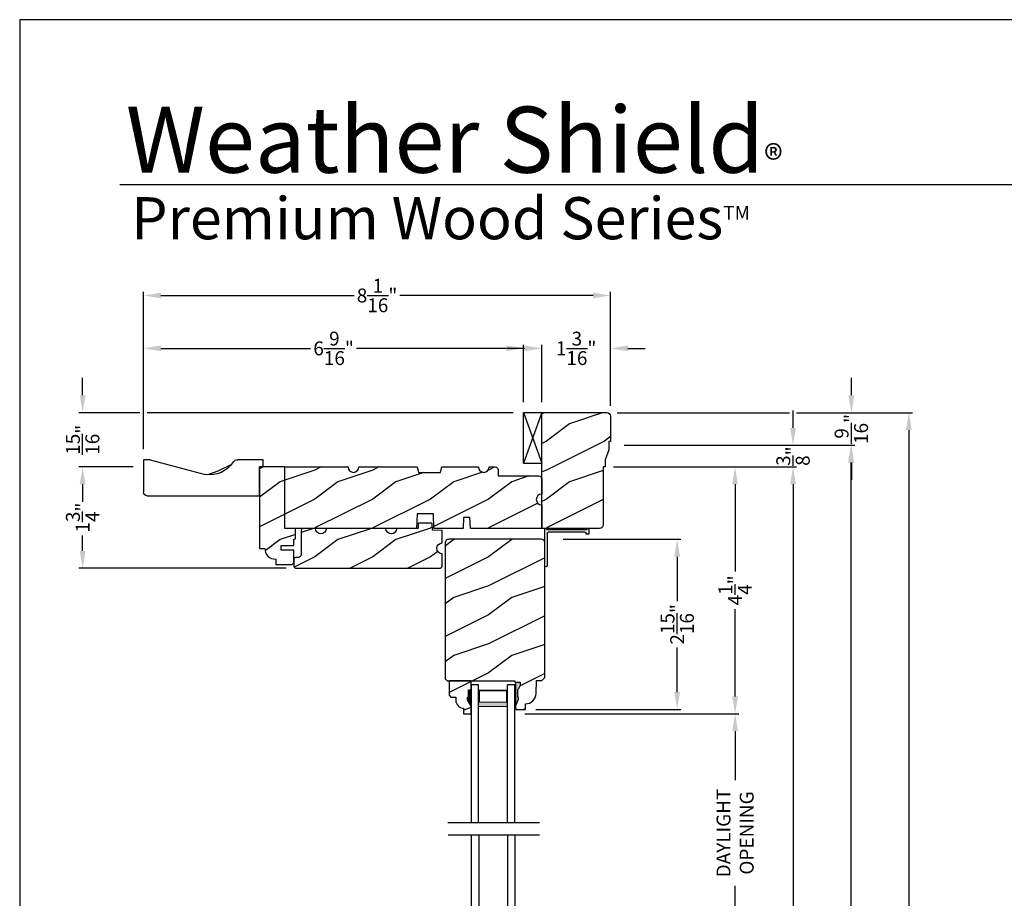
# Model space of a CAD drawing. Extents: x 0 to 136, y 0 to 44.
# Drawn here: x 102 to 119, y 29 to 44 of the extents above; entities that cross this region are included whole.
import ezdxf

# ---------------------------------------------------------------- set-up
doc = ezdxf.new("R2010")
doc.units = 0
doc.header["$LTSCALE"] = 2
doc.header["$MEASUREMENT"] = 0
doc.header["$PDMODE"] = 1
doc.layers.get('0').update_dxf_attribs({"linetype": 'CONTINUOUS'})
doc.layers.get('DEFPOINTS').update_dxf_attribs({"color": 3, "linetype": 'CONTINUOUS'})
doc.layers.add('Dim', color=7, linetype='CONTINUOUS')
doc.styles.add('Arial', font='arial.ttf')
doc.styles.get("Standard").update_dxf_attribs({"font": 'arial.ttf'})
doc.dimstyles.get("Standard").update_dxf_attribs({"dimtxt": 0.24, "dimasz": 0.3, "dimexe": 0.0625, "dimexo": 0.18, "dimgap": 0.09, "dimtad": 0, "dimdec": 4, "dimzin": 0, "dimdsep": 46, "dimlunit": 4, "dimtxsty": 'Standard', "dimcen": 0, "dimadec": 5, "dimazin": 0, "dimtfac": 1, "dimtdec": 4, "dimtofl": 0, "dimtmove": 0, "dimatfit": 3, "dimfxl": 1, "dimtolj": 1, "dimtzin": 0, "dimarcsym": 0})
pattern_1 = [(216.8699, (-411.50689, -64.98146), (2.99999992, 2.00000012), [0.5, -4.5]), (206.5651, (-410.9069, -65.28146), (-0.99999916, -1.0000013), [1.118034, -1.118034]), (198.4349, (-410.9069, -65.78146), (-2.00000043, -0.9999984), [0.632456, -2.529822])]

# ---------------------------------------------------------------- blocks, each defined once
blk = doc.blocks.new('*D880')
at = {"layer": 'DEFPOINTS', "color": 0, "transparency": 16777216}
for p in [(112.075, 36.275), (115.352, 36.275), (112.075, 4.354)]:
    blk.add_point(p, dxfattribs=at)
at = {"layer": 'Dim', "color": 0, "lineweight": -2, "transparency": 16777216}
for p, q in [((112.255, 36.275), (115.414, 36.275)), ((115.352, 35.975), (115.352, 21.242)), ((115.352, 4.654), (115.352, 19.012)), ((112.255, 4.354), (115.414, 4.354))]:
    blk.add_line(p, q, dxfattribs=at)
at = {"layer": 'Dim', "color": 0, "transparency": 16777216}
for points in [[(115.302, 35.975), (115.402, 35.975), (115.352, 36.275)], [(115.302, 4.654), (115.402, 4.654), (115.352, 4.354)]]:
    blk.add_solid(points, dxfattribs=at)
at = {"layer": 'Dim', "color": 0, "transparency": 16777216, "insert": (115.352, 20.127), "char_height": 0.24, "attachment_point": 5, "rotation": 90}
blk.add_mtext('\\A1;JAMB WIDTH', dxfattribs=at)
blk = doc.blocks.new('*D900')
at = {"layer": 'DEFPOINTS', "color": 0, "transparency": 16777216}
for p in [(112.075, 36.275), (114.352, 36.275), (110.542, 32.012)]:
    blk.add_point(p, dxfattribs=at)
at = {"layer": 'Dim', "color": 0, "lineweight": -2, "transparency": 16777216}
for p, q in [((112.255, 36.275), (114.414, 36.275)), ((114.352, 35.975), (114.352, 34.467)), ((114.352, 32.312), (114.352, 33.82)), ((110.722, 32.012), (114.414, 32.012))]:
    blk.add_line(p, q, dxfattribs=at)
at = {"layer": 'Dim', "color": 0, "transparency": 16777216}
for points in [[(114.302, 35.975), (114.402, 35.975), (114.352, 36.275)], [(114.302, 32.312), (114.402, 32.312), (114.352, 32.012)]]:
    blk.add_solid(points, dxfattribs=at)
at = {"layer": 'Dim', "color": 0, "transparency": 16777216, "insert": (114.352, 34.144), "char_height": 0.24, "attachment_point": 5, "rotation": 90}
blk.add_mtext('\\A1;4{\\H1x;\\S1/4;}"', dxfattribs=at)
blk = doc.blocks.new('*D901')
at = {"layer": 'DEFPOINTS', "color": 0, "transparency": 16777216}
for p in [(112.255, 36.65), (116.352, 36.65), (112.255, 3.979)]:
    blk.add_point(p, dxfattribs=at)
at = {"layer": 'Dim', "color": 0, "lineweight": -2, "transparency": 16777216}
for p, q in [((112.435, 36.65), (116.414, 36.65)), ((116.352, 36.35), (116.352, 22.23)), ((116.352, 4.279), (116.352, 18.024)), ((112.435, 3.979), (116.414, 3.979))]:
    blk.add_line(p, q, dxfattribs=at)
at = {"layer": 'Dim', "color": 0, "transparency": 16777216}
for points in [[(116.302, 36.35), (116.402, 36.35), (116.352, 36.65)], [(116.302, 4.279), (116.402, 4.279), (116.352, 3.979)]]:
    blk.add_solid(points, dxfattribs=at)
at = {"layer": 'Dim', "color": 0, "transparency": 16777216, "insert": (116.352, 20.127), "char_height": 0.24, "attachment_point": 5, "rotation": 90}
blk.add_mtext('\\A1;ROUGH OPENING WIDTH', dxfattribs=at)
blk = doc.blocks.new('*D902')
at = {"layer": 'DEFPOINTS', "color": 0, "transparency": 16777216}
for p in [(112.137, 37.212), (112.137, 3.417), (117.352, 3.417)]:
    blk.add_point(p, dxfattribs=at)
at = {"layer": 'Dim', "color": 0, "lineweight": -2, "transparency": 16777216}
for p, q in [((112.317, 37.212), (115.289, 37.212)), ((115.414, 37.212), (117.414, 37.212)), ((117.352, 36.912), (117.352, 21.177)), ((117.352, 3.717), (117.352, 19.077)), ((112.317, 3.417), (117.414, 3.417))]:
    blk.add_line(p, q, dxfattribs=at)
at = {"layer": 'Dim', "color": 0, "transparency": 16777216}
for points in [[(117.302, 36.912), (117.402, 36.912), (117.352, 37.212)], [(117.302, 3.717), (117.402, 3.717), (117.352, 3.417)]]:
    blk.add_solid(points, dxfattribs=at)
at = {"layer": 'Dim', "color": 0, "transparency": 16777216, "insert": (117.352, 20.127), "char_height": 0.24, "attachment_point": 5, "rotation": 90}
blk.add_mtext('\\A1;UNIT WIDTH', dxfattribs=at)
blk = doc.blocks.new('*D903')
at = {"layer": 'DEFPOINTS', "color": 0, "transparency": 16777216}
for p in [(112.255, 36.65), (115.352, 36.65), (112.075, 36.275)]:
    blk.add_point(p, dxfattribs=at)
at = {"layer": 'Dim', "color": 0, "lineweight": -2, "transparency": 16777216}
for p, q in [((115.352, 36.95), (115.352, 37.25)), ((112.435, 36.65), (115.414, 36.65)), ((112.255, 36.275), (115.414, 36.275)), ((115.352, 35.975), (115.352, 35.675))]:
    blk.add_line(p, q, dxfattribs=at)
at = {"layer": 'Dim', "color": 0, "transparency": 16777216}
for points in [[(115.302, 36.95), (115.402, 36.95), (115.352, 36.65)], [(115.302, 35.975), (115.402, 35.975), (115.352, 36.275)]]:
    blk.add_solid(points, dxfattribs=at)
at = {"layer": 'Dim', "color": 0, "transparency": 16777216, "insert": (115.352, 36.462), "char_height": 0.24, "attachment_point": 5, "rotation": 90}
blk.add_mtext('\\A1;{\\H1x;\\S3/8;}"', dxfattribs=at)
blk = doc.blocks.new('*D904')
at = {"layer": 'DEFPOINTS', "color": 0, "transparency": 16777216}
for p in [(112.137, 37.212), (116.359, 37.212), (112.255, 36.65)]:
    blk.add_point(p, dxfattribs=at)
at = {"layer": 'Dim', "color": 0, "lineweight": -2, "transparency": 16777216}
for p, q in [((116.359, 37.512), (116.359, 37.812)), ((112.317, 37.212), (115.289, 37.212)), ((115.414, 37.212), (116.421, 37.212)), ((112.435, 36.65), (116.421, 36.65)), ((116.359, 36.35), (116.359, 36.05))]:
    blk.add_line(p, q, dxfattribs=at)
at = {"layer": 'Dim', "color": 0, "transparency": 16777216}
for points in [[(116.309, 37.512), (116.409, 37.512), (116.359, 37.212)], [(116.309, 36.35), (116.409, 36.35), (116.359, 36.65)]]:
    blk.add_solid(points, dxfattribs=at)
at = {"layer": 'Dim', "color": 0, "transparency": 16777216, "insert": (116.359, 36.931), "char_height": 0.24, "attachment_point": 5, "rotation": 90}
blk.add_mtext('\\A1;{\\H1x;\\S9/16;}"', dxfattribs=at)
blk = doc.blocks.new('*D800')
at = {"layer": 'DEFPOINTS', "color": 0, "transparency": 16777216}
for p in [(112.2, 38.323), (111.013, 37.212), (112.2, 37.149)]:
    blk.add_point(p, dxfattribs=at)
at = {"layer": 'Dim', "color": 0, "lineweight": -2, "transparency": 16777216}
for p, q in [((110.713, 38.323), (110.413, 38.323)), ((111.013, 37.392), (111.013, 38.385)), ((112.2, 37.329), (112.2, 38.385)), ((112.5, 38.323), (112.8, 38.323))]:
    blk.add_line(p, q, dxfattribs=at)
at = {"layer": 'Dim', "color": 0, "transparency": 16777216}
for points in [[(110.713, 38.373), (110.713, 38.273), (111.013, 38.323)], [(112.5, 38.373), (112.5, 38.273), (112.2, 38.323)]]:
    blk.add_solid(points, dxfattribs=at)
at = {"layer": 'Dim', "color": 0, "transparency": 16777216, "insert": (111.607, 38.323), "char_height": 0.24, "attachment_point": 5}
blk.add_mtext('\\A1;1{\\H1x;\\S3/16;}"', dxfattribs=at)
blk = doc.blocks.new('*D905')
at = {"layer": 'DEFPOINTS', "color": 0, "transparency": 16777216}
for p in [(104.139, 38.323), (110.7, 37.212), (104.139, 36.4)]:
    blk.add_point(p, dxfattribs=at)
at = {"layer": 'Dim', "color": 0, "lineweight": -2, "transparency": 16777216}
for p, q in [((104.139, 36.58), (104.139, 38.385)), ((104.439, 38.323), (107.023, 38.323)), ((110.4, 38.323), (107.817, 38.323)), ((110.7, 37.392), (110.7, 38.385))]:
    blk.add_line(p, q, dxfattribs=at)
at = {"layer": 'Dim', "color": 0, "transparency": 16777216}
for points in [[(104.439, 38.373), (104.439, 38.273), (104.139, 38.323)], [(110.4, 38.373), (110.4, 38.273), (110.7, 38.323)]]:
    blk.add_solid(points, dxfattribs=at)
at = {"layer": 'Dim', "color": 0, "transparency": 16777216, "insert": (107.42, 38.323), "char_height": 0.24, "attachment_point": 5}
blk.add_mtext('\\A1;6{\\H1x;\\S9/16;}"', dxfattribs=at)
blk = doc.blocks.new('*D906')
at = {"layer": 'DEFPOINTS', "color": 0, "transparency": 16777216}
for p in [(112.2, 39.236), (112.2, 37.149), (104.139, 36.4)]:
    blk.add_point(p, dxfattribs=at)
at = {"layer": 'Dim', "color": 0, "lineweight": -2, "transparency": 16777216}
for p, q in [((104.139, 36.58), (104.139, 39.299)), ((112.2, 37.329), (112.2, 39.299)), ((104.439, 39.236), (107.773, 39.236)), ((111.9, 39.236), (108.566, 39.236))]:
    blk.add_line(p, q, dxfattribs=at)
at = {"layer": 'Dim', "color": 0, "transparency": 16777216}
for points in [[(104.439, 39.286), (104.439, 39.186), (104.139, 39.236)], [(111.9, 39.286), (111.9, 39.186), (112.2, 39.236)]]:
    blk.add_solid(points, dxfattribs=at)
at = {"layer": 'Dim', "color": 0, "transparency": 16777216, "insert": (108.17, 39.236), "char_height": 0.24, "attachment_point": 5}
blk.add_mtext('\\A1;8{\\H1x;\\S1/16;}"', dxfattribs=at)
blk = doc.blocks.new('*D907')
at = {"layer": 'DEFPOINTS', "color": 0, "transparency": 16777216}
for p in [(104.139, 36.275), (103.087, 34.525), (106.779, 34.525)]:
    blk.add_point(p, dxfattribs=at)
at = {"layer": 'Dim', "color": 0, "lineweight": -2, "transparency": 16777216}
for p, q in [((103.959, 36.275), (103.024, 36.275)), ((103.087, 35.975), (103.087, 35.708)), ((103.087, 34.825), (103.087, 35.093)), ((106.599, 34.525), (103.024, 34.525))]:
    blk.add_line(p, q, dxfattribs=at)
at = {"layer": 'Dim', "color": 0, "transparency": 16777216}
for points in [[(103.037, 35.975), (103.137, 35.975), (103.087, 36.275)], [(103.037, 34.825), (103.137, 34.825), (103.087, 34.525)]]:
    blk.add_solid(points, dxfattribs=at)
at = {"layer": 'Dim', "color": 0, "transparency": 16777216, "insert": (103.087, 35.4), "char_height": 0.24, "attachment_point": 5, "rotation": 90}
blk.add_mtext('\\A1;1{\\H1x;\\S3/4;}"', dxfattribs=at)
blk = doc.blocks.new('*D908')
at = {"layer": 'DEFPOINTS', "color": 0, "transparency": 16777216}
for p in [(103.087, 37.212), (110.7, 37.212), (104.139, 36.275)]:
    blk.add_point(p, dxfattribs=at)
at = {"layer": 'Dim', "color": 0, "lineweight": -2, "transparency": 16777216}
for p, q in [((103.087, 37.512), (103.087, 37.812)), ((104.076, 37.212), (103.024, 37.212)), ((110.52, 37.212), (104.201, 37.212)), ((103.959, 36.275), (103.024, 36.275)), ((103.087, 35.975), (103.087, 35.675))]:
    blk.add_line(p, q, dxfattribs=at)
at = {"layer": 'Dim', "color": 0, "transparency": 16777216}
for points in [[(103.037, 37.512), (103.137, 37.512), (103.087, 37.212)], [(103.037, 35.975), (103.137, 35.975), (103.087, 36.275)]]:
    blk.add_solid(points, dxfattribs=at)
at = {"layer": 'Dim', "color": 0, "transparency": 16777216, "insert": (103.087, 36.744), "char_height": 0.24, "attachment_point": 5, "rotation": 90}
blk.add_mtext('\\A1;{\\H1x;\\S15/16;}"', dxfattribs=at)
blk = doc.blocks.new('A$C41167FCA')
blk.add_line((0.312, 0.875), (0, 0.875))
at = {"color": 7, "linetype": 'Continuous'}
for p, q in [((0, 0.875), (0.312, 0)), ((0.312, 0.875), (0, 0)), ((0, 0), (0, 0.875)), ((0.312, 0), (0.312, 0.875)), ((0.312, 0), (0, 0))]:
    blk.add_line(p, q, dxfattribs=at)
blk = doc.blocks.new('A$C02060956')
for p, q in [((0.627, 0.76), (0, 0.76)), ((0, 0.76), (0, 0.738)), ((0.007, 0.73), (0.02, 0.73)), ((0.02, 0.73), (0.02, 0.03)), ((0.065, 0.06), (0.065, 0.701)), ((0.08, 0.716), (0.637, 0.716)), ((0.627, 0.76), (0.636, 0.762)), ((0, 0.022), (0, 0)), ((0, 0), (0.097, 0)), ((0.02, 0.03), (0.007, 0.03)), ((0.097, 0.045), (0.08, 0.045)), ((0.097, 0), (0.097, 0.045))]:
    blk.add_line(p, q)
for centre, radius, start, end in [((0.007, 0.738), 0.0075, 180, 270), ((0.08, 0.701), 0.015, 90, 180), ((0.637, 0.739), 0.0233, 271.3327, 92.0895), ((0.007, 0.022), 0.0075, 90, 180), ((0.08, 0.06), 0.015, 180, 270)]:
    blk.add_arc(centre, radius, start, end)
blk = doc.blocks.new('*D909')
at = {"layer": 'DEFPOINTS', "color": 0, "transparency": 16777216}
for p in [(110.542, 32.012), (114.352, 32.012), (110.55, 27.891)]:
    blk.add_point(p, dxfattribs=at)
at = {"layer": 'Dim', "color": 0, "lineweight": -2, "transparency": 16777216}
for p, q in [((110.722, 32.012), (114.414, 32.012)), ((114.352, 31.712), (114.352, 30.864)), ((114.352, 28.191), (114.352, 29.04)), ((110.73, 27.891), (114.414, 27.891))]:
    blk.add_line(p, q, dxfattribs=at)
at = {"layer": 'Dim', "color": 0, "transparency": 16777216}
for points in [[(114.302, 31.712), (114.402, 31.712), (114.352, 32.012)], [(114.302, 28.191), (114.402, 28.191), (114.352, 27.891)]]:
    blk.add_solid(points, dxfattribs=at)
at = {"layer": 'Dim', "color": 0, "transparency": 16777216, "insert": (114.352, 29.952), "char_height": 0.24, "attachment_point": 5, "rotation": 90}
blk.add_mtext('\\A1;DAYLIGHT\\POPENING', dxfattribs=at)
blk = doc.blocks.new('*D912')
at = {"layer": 'DEFPOINTS', "color": 0, "transparency": 16777216}
for p in [(111.203, 35.025), (113.352, 35.025), (110.731, 32.087)]:
    blk.add_point(p, dxfattribs=at)
at = {"layer": 'Dim', "color": 0, "lineweight": -2, "transparency": 16777216}
for p, q in [((111.383, 35.025), (113.414, 35.025)), ((113.352, 34.725), (113.352, 33.956)), ((113.352, 32.387), (113.352, 33.157)), ((110.911, 32.087), (113.414, 32.087))]:
    blk.add_line(p, q, dxfattribs=at)
at = {"layer": 'Dim', "color": 0, "transparency": 16777216}
for points in [[(113.302, 34.725), (113.402, 34.725), (113.352, 35.025)], [(113.302, 32.387), (113.402, 32.387), (113.352, 32.087)]]:
    blk.add_solid(points, dxfattribs=at)
at = {"layer": 'Dim', "color": 0, "transparency": 16777216, "insert": (113.352, 33.556), "char_height": 0.24, "attachment_point": 5, "rotation": 90}
blk.add_mtext('\\A1;2{\\H1x;\\S15/16;}"', dxfattribs=at)
blk = doc.blocks.new('WARM EDGE SPACER')
at = {"lineweight": 18}
h = blk.add_hatch(color=256, dxfattribs=at)
h.paths.add_polyline_path([(-0.375, 0), (-0.089, 0), (-0.089, 0.5), (-0.375, 0.5)])
h.paths.add_polyline_path([(-0.297, 0.484), (-0.101, 0.484), (-0.101, 0.016), (-0.297, 0.016)], flags=16)
blk.add_lwpolyline([(-0.089, 0.5), (-0.089, 0), (-0.375, 0), (-0.375, 0.5), (-0.089, 0.5), (-0.375, 0.5)], dxfattribs=at)
blk.add_lwpolyline([(-0.101, 0.016), (-0.297, 0.016), (-0.297, 0.484), (-0.101, 0.484)], close=True, dxfattribs=at)
blk = doc.blocks.new('New Warm Edge Spacer')
at = {"lineweight": 18}
blk.add_point((0, 0), dxfattribs=at)
blk.add_blockref('WARM EDGE SPACER', (0, 0), dxfattribs=at)
blk = doc.blocks.new('A$C06B063F5')
for p, q in [((0, 0.75), (2.531, 0.75)), ((0, 0.624), (0, 0.75)), ((2.531, 0.624), (0, 0.624)), ((2.531, 0.127), (0, 0.127)), ((0, 0), (0, 0.127)), ((2.531, 0), (0, 0))]:
    blk.add_line(p, q)
at = {"rotation": 180}
blk.add_blockref('New Warm Edge Spacer', (0, 0.624), dxfattribs=at)
blk = doc.blocks.new('A$C14792F3A')
for p, q in [((2.375, 0.75), (0, 0.75)), ((2.375, 0.624), (2.375, 0.75)), ((0, 0.624), (2.375, 0.624)), ((0, 0.127), (2.375, 0.127)), ((2.375, 0), (2.375, 0.127)), ((0, 0), (2.375, 0))]:
    blk.add_line(p, q)
at = {"extrusion": (0, 0, -1), "zscale": -1, "rotation": 180}
blk.add_blockref('New Warm Edge Spacer', (-2.375, 0.624), dxfattribs=at)
blk = doc.blocks.new('A$C2705689E')
for p, q in [((0, 0.625), (0.437, 0.625)), ((0, 0.5), (0, 0.625)), ((1.95, 0.625), (0.999, 0.37)), ((1.95, 0.625), (2.062, 0.625)), ((2.062, 0.625), (2.062, 0.063)), ((0, 0.5), (0.063, 0.5)), ((0.063, 0), (0.063, 0.5)), ((2.006, 0), (0.063, 0))]:
    blk.add_line(p, q)
for centre, radius, start, end in [((0.437, 0.531), 0.094, 33.5732, 90), ((0.914, 0.833), 0.47, 211.819, 280.4103), ((1.999, 0.063), 0.063, 270, 0)]:
    blk.add_arc(centre, radius, start, end)

msp = doc.modelspace()

# ---------------------------------------------------------------- hatches: boundary and pattern name
h = msp.add_hatch()
h.set_pattern_fill('WOOD2', color=256, pattern_type=2)
h.set_pattern_definition(pattern_1)
edge = h.paths.add_edge_path()
edge.add_line((112.20037, 36.71243), (112.16912, 36.71243))
edge.add_line((112.16912, 36.71243), (112.16912, 36.57181))
edge.add_line((112.16912, 36.57181), (112.10662, 36.39993))
edge.add_line((112.10662, 36.39993), (112.10662, 36.27493))
edge.add_line((112.10662, 36.27493), (112.07537, 36.27493))
edge.add_line((112.07537, 36.27493), (112.07537, 35.27543))
edge.add_arc((112.01237, 35.27543), 0.063, -90, 0, ccw=False)
edge.add_line((112.01237, 35.21243), (111.01287, 35.21243))
edge.add_line((111.01287, 35.21243), (111.01287, 37.21243))
edge.add_line((111.01287, 37.21243), (112.13737, 37.21243))
edge.add_arc((112.13737, 37.14943), 0.063, 0, 90, ccw=False)
edge.add_line((112.20037, 37.14943), (112.20037, 36.71243))
h = msp.add_hatch()
h.set_pattern_fill('WOOD2', color=256)
h.set_pattern_definition([(216.8699, (104.81756, 11.99798), (2.9999999, 2.0000001), [0.5, -4.5]), (206.565, (105.41756, 11.69798), (-0.999999, -1.000001), [1.118034, -1.118034]), (198.4349, (105.41756, 11.19798), (-2.0000004, -0.9999984), [0.632456, -2.529822])])
edge = h.paths.add_edge_path()
edge.add_line((106.20137, 36.40043), (105.76437, 36.40043))
edge = h.paths.add_edge_path()
edge.add_line((104.13887, 36.40043), (104.13887, 35.83843))
edge = h.paths.add_edge_path()
edge.add_line((104.19558, 35.77543), (106.13837, 35.77543))
edge = h.paths.add_edge_path()
edge.add_line((106.20137, 36.27543), (106.20137, 36.40043))
edge = h.paths.add_edge_path()
edge.add_line((106.13837, 35.77543), (106.13837, 36.27543))
edge = h.paths.add_edge_path()
edge.add_line((106.20137, 36.27543), (106.13837, 36.27543))
edge = h.paths.add_edge_path()
edge.add_arc((104.20187, 35.83843), 0.063, 180, 270)
edge = h.paths.add_edge_path()
edge.add_line((104.25137, 36.40043), (104.13887, 36.40043))
edge = h.paths.add_edge_path()
edge.add_arc((105.76437, 36.30643), 0.094, 90, 146.426791)
edge = h.paths.add_edge_path()
edge.add_arc((105.2878, 36.60823), 0.47017, 259.589729, 328.180982)
edge = h.paths.add_edge_path()
edge.add_line((104.25137, 36.40043), (105.20285, 36.1458))
h = msp.add_hatch()
h.set_pattern_fill('WOOD2', color=256, pattern_type=2)
h.set_pattern_definition(pattern_1)
h.paths.add_polyline_path([(106.41962, 34.68118), (106.41962, 34.58743), (106.68512, 34.58743), (106.69429, 34.58833), (106.70311, 34.59101), (106.71123, 34.59535), (106.71836, 34.6012), (106.7242, 34.60832), (106.72854, 34.61645), (106.73122, 34.62526), (106.73212, 34.63443), (106.73212, 34.83743), (106.51332, 34.83743), (106.51332, 34.91543), (106.73212, 34.91543), (106.73212, 35.02493), (106.76337, 35.03044), (106.76337, 35.21243), (106.57537, 35.21243), (106.57537, 36.27543), (106.13837, 36.27543), (106.13837, 34.86868), (106.23212, 34.86868), (106.23572, 34.8321), (106.24639, 34.79693), (106.26372, 34.76451), (106.28704, 34.7361), (106.31545, 34.71278), (106.34787, 34.69545), (106.38304, 34.68478)])
h = msp.add_hatch()
h.set_pattern_fill('WOOD2', color=256, pattern_type=2)
h.set_pattern_definition(pattern_1)
edge = h.paths.add_edge_path()
edge.add_line((109.28799, 36.27493), (109.91912, 36.27493))
edge.add_arc((110.01287, 36.27493), 0.09375, 180.001053, 359.998947)
edge.add_line((110.10662, 36.27493), (110.21203, 36.27493))
edge.add_arc((110.21204, 36.22793), 0.04699, 1.998674, 90.006212, ccw=False)
edge.add_line((110.259, 36.22957), (110.26287, 36.11873))
edge.add_line((110.26287, 36.11873), (110.96587, 36.11873))
edge.add_arc((110.96587, 36.07173), 0.047, -0.005139, 90.001206, ccw=False)
edge.add_line((111.01287, 36.07173), (111.01287, 35.80618))
edge.add_arc((111.01287, 35.71243), 0.09375, 90.000359, 269.999642)
edge.add_line((111.01287, 35.61868), (111.01287, 35.21243))
edge.add_line((111.01287, 35.21243), (109.78087, 35.21243))
edge.add_line((109.78087, 35.21243), (109.77432, 35.39993))
edge.add_line((109.77432, 35.39993), (109.66242, 35.39993))
edge.add_line((109.66242, 35.39993), (109.65587, 35.21243))
edge.add_line((109.65587, 35.21243), (109.1516, 35.21243))
edge.add_line((109.1516, 35.21243), (109.14287, 35.46243))
edge.add_line((109.14287, 35.46243), (108.86187, 35.46243))
edge.add_line((108.86187, 35.46243), (108.85314, 35.21243))
edge.add_line((108.85314, 35.21243), (106.57537, 35.21243))
edge.add_line((106.57537, 35.21243), (106.57537, 36.27493))
edge.add_line((106.57537, 36.27493), (107.66912, 36.27493))
edge.add_arc((107.76287, 36.27493), 0.09375, 180.001076, 359.998924)
edge.add_line((107.85662, 36.27493), (108.86275, 36.27493))
edge.add_line((108.86275, 36.27493), (108.88787, 36.18118))
edge.add_line((108.88787, 36.18118), (109.26287, 36.18118))
edge.add_line((109.26287, 36.18118), (109.28799, 36.27493))
h = msp.add_hatch()
h.set_pattern_fill('WOOD2', color=256, pattern_type=2)
h.set_pattern_definition(pattern_1)
h.paths.add_polyline_path([(109.22837, 34.93499), (109.25876, 34.9553), (109.29462, 34.96243), (109.29462, 35.17543), (109.12762, 35.18127), (109.12326, 35.30618), (108.8809, 35.30618), (108.87762, 35.21243), (108.5101, 35.21243), (108.50296, 35.17656), (108.48264, 35.14614), (108.45222, 35.12582), (108.41635, 35.11868), (108.38047, 35.12582), (108.35006, 35.14614), (108.32973, 35.17656), (108.3226, 35.21243), (107.29462, 35.21243), (107.28749, 35.17656), (107.26716, 35.14614), (107.23675, 35.12582), (107.20087, 35.11868), (107.165, 35.12582), (107.13458, 35.14614), (107.11426, 35.17656), (107.10712, 35.21243), (106.90412, 35.21243), (106.89495, 35.21153), (106.88614, 35.20885), (106.87801, 35.20451), (106.87089, 35.19867), (106.86504, 35.19155), (106.8607, 35.18342), (106.85803, 35.1746), (106.85712, 35.16543), (106.85712, 34.75943), (106.85622, 34.75026), (106.85354, 34.74145), (106.8492, 34.73332), (106.84336, 34.7262), (106.83623, 34.72035), (106.82811, 34.71601), (106.81929, 34.71333), (106.81012, 34.71243), (106.77912, 34.71243), (106.76995, 34.71153), (106.76114, 34.70886), (106.75301, 34.70451), (106.74589, 34.69867), (106.74004, 34.69154), (106.7357, 34.68342), (106.73303, 34.6746), (106.73212, 34.66543), (106.73212, 34.57193), (106.73303, 34.56276), (106.7357, 34.55394), (106.74004, 34.54582), (106.74589, 34.5387), (106.75301, 34.53285), (106.76114, 34.52851), (106.76995, 34.52584), (106.77912, 34.52493), (109.24762, 34.52493), (109.25679, 34.52584), (109.26561, 34.52851), (109.27373, 34.53285), (109.28086, 34.5387), (109.2867, 34.54582), (109.29104, 34.55394), (109.29372, 34.56276), (109.29462, 34.57193), (109.29462, 34.77503), (109.25876, 34.78217), (109.22837, 34.80248), (109.20805, 34.83288), (109.20092, 34.86873), (109.20805, 34.90459)])
h = msp.add_hatch()
h.set_pattern_fill('WOOD2', color=256, pattern_type=2)
h.set_pattern_definition(pattern_1)
edge = h.paths.add_edge_path()
edge.add_line((110.56171, 32.55643), (110.56171, 32.15043))
edge.add_line((110.56171, 32.15043), (110.56391, 32.08743))
edge.add_line((110.56391, 32.08743), (110.73125, 32.08743))
edge.add_line((110.73125, 32.08743), (110.73453, 32.18159))
edge.add_line((110.73453, 32.18159), (110.76929, 32.1863))
edge.add_line((110.76929, 32.1863), (110.80257, 32.19738))
edge.add_line((110.80257, 32.19738), (110.83322, 32.21445))
edge.add_line((110.83322, 32.21445), (110.86016, 32.23691))
edge.add_line((110.86016, 32.23691), (110.88245, 32.26399))
edge.add_line((110.88245, 32.26399), (110.89933, 32.29474))
edge.add_line((110.89933, 32.29474), (110.91021, 32.32808))
edge.add_line((110.91021, 32.32808), (110.91469, 32.36287))
edge.add_line((110.91469, 32.36287), (110.92254, 32.58744))
edge.add_line((110.92254, 32.58744), (111.01654, 32.58744))
edge.add_line((111.01654, 32.58744), (111.06537, 32.63627))
edge.add_line((111.06537, 32.63627), (111.06537, 34.96493))
edge.add_arc((111.00537, 34.96493), 0.06, 360, 450)
edge.add_line((111.00537, 35.02493), (109.41267, 35.0249))
edge.add_arc((109.40937, 34.96199), 0.063, 86.999976, 180)
edge.add_line((109.34637, 34.96199), (109.34637, 32.61408))
edge.add_line((109.34637, 32.61408), (109.37837, 32.58208))
edge.add_line((109.37837, 32.58208), (110.54772, 32.58208))
edge.add_line((110.54772, 32.58208), (110.54861, 32.55643))
edge.add_line((110.54861, 32.55643), (110.6414, 32.55643))
edge.add_line((110.6414, 32.55643), (110.6414, 32.497))
edge.add_line((110.6414, 32.497), (110.60871, 32.43143))
edge.add_line((110.60871, 32.43143), (110.59271, 32.43143))
edge.add_line((110.59271, 32.43143), (110.59271, 32.30643))
edge.add_line((110.59271, 32.30643), (110.60871, 32.30643))
edge.add_line((110.60871, 32.30643), (110.60871, 32.25943))
edge.add_line((110.60871, 32.25943), (110.56171, 32.15043))
h = msp.add_hatch()
h.set_pattern_fill('WOOD2', color=256, pattern_type=2)
h.set_pattern_definition(pattern_1)
edge = h.paths.add_edge_path()
edge.add_line((109.66518, 32.10618), (109.66518, 32.01208))
edge.add_line((109.66518, 32.01208), (109.79518, 32.01208))
edge.add_line((109.79518, 32.01208), (109.79518, 32.14496))
edge.add_line((109.79518, 32.14496), (109.73218, 32.25408))
edge.add_line((109.73218, 32.25408), (109.73218, 32.30108))
edge.add_line((109.73218, 32.30108), (109.74818, 32.30108))
edge.add_line((109.74818, 32.30108), (109.74818, 32.42608))
edge.add_line((109.74818, 32.42608), (109.79518, 32.42608))
edge.add_line((109.79518, 32.42608), (109.79518, 32.58208))
edge.add_line((109.79518, 32.58208), (109.41268, 32.58208))
edge.add_line((109.41268, 32.58208), (109.41268, 32.33291))
edge.add_line((109.41268, 32.33291), (109.44468, 32.30091))
edge.add_line((109.44468, 32.30091), (109.53023, 32.30091))
edge.add_line((109.53023, 32.30091), (109.53023, 32.24608))
edge.add_arc((109.67023, 32.24608), 0.14, 180, 267.929887)
at = {"linetype": 'Continuous'}
msp.add_hatch(color=256, dxfattribs=at).paths.add_polyline_path([(110.56171, 32.15043), (110.56171, 32.55643), (110.6414, 32.55643), (110.6414, 32.497), (110.60871, 32.43143), (110.59271, 32.43143), (110.59271, 32.30643), (110.60871, 32.30643), (110.60871, 32.25943)])

# ---------------------------------------------------------------- linework, layer by layer
msp.add_line((134.6331, 41.15009), (103.72878, 41.15009))
at = {"color": 7, "linetype": 'Continuous'}
msp.add_line((106.13787, 36.25193), (106.13837, 36.25193), dxfattribs=at)
at = {"linetype": 'Continuous'}
for p, q in [((109.39485, 30.13429), (110.97518, 30.13429)), ((109.39687, 29.92082), (110.9772, 29.92082))]:
    msp.add_line(p, q, dxfattribs=at)
msp.add_lwpolyline([(102.00003, 44.00001), (102.00003, 0), (136.00003, 0), (136.00003, 44.00001)], close=True)
for points in [[(112.20037, 36.71243), (112.16912, 36.71243), (112.16912, 36.57181), (112.10662, 36.39993), (112.10662, 36.27493), (112.07537, 36.27493), (112.07537, 35.27543, -0.41421356), (112.01237, 35.21243), (111.01287, 35.21243), (111.01287, 37.21243), (112.13737, 37.21243, -0.41421356), (112.20037, 37.14943)], [(109.28799, 36.27493), (109.91912, 36.27493, 0.99998162), (110.10662, 36.27493), (110.21203, 36.27493, -0.40406449), (110.259, 36.22957), (110.26287, 36.11873), (110.96587, 36.11873, -0.41424599), (111.01287, 36.07173), (111.01287, 35.80618, 0.99999374), (111.01287, 35.61868), (111.01287, 35.21243), (109.78087, 35.21243), (109.77432, 35.39993), (109.66242, 35.39993), (109.65587, 35.21243), (109.1516, 35.21243), (109.14287, 35.46243), (108.86187, 35.46243), (108.85314, 35.21243), (106.57537, 35.21243), (106.57537, 36.27493), (107.66912, 36.27493, 0.99998123), (107.85662, 36.27493), (108.86275, 36.27493), (108.88787, 36.18118), (109.26287, 36.18118)]]:
    msp.add_lwpolyline(points, format="xyb", close=True)
at = {"color": 7, "linetype": 'Continuous'}
for points in [[(106.41962, 34.68118), (106.41962, 34.58743), (106.68512, 34.58743), (106.69429, 34.58833), (106.70311, 34.59101), (106.71123, 34.59535), (106.71836, 34.6012), (106.7242, 34.60832), (106.72854, 34.61645), (106.73122, 34.62526), (106.73212, 34.63443), (106.73212, 34.83743), (106.51332, 34.83743), (106.51332, 34.91543), (106.73212, 34.91543), (106.73212, 35.02493), (106.76337, 35.03044), (106.76337, 35.21243), (106.57537, 35.21243), (106.57537, 36.27543), (106.13837, 36.27543), (106.13837, 34.86868), (106.23212, 34.86868), (106.23572, 34.8321), (106.24639, 34.79693), (106.26372, 34.76451), (106.28704, 34.7361), (106.31545, 34.71278), (106.34787, 34.69545), (106.38304, 34.68478)], [(109.22837, 34.93499), (109.25876, 34.9553), (109.29462, 34.96243), (109.29462, 35.17543), (109.12762, 35.18127), (109.12326, 35.30618), (108.8809, 35.30618), (108.87762, 35.21243), (108.5101, 35.21243), (108.50296, 35.17656), (108.48264, 35.14614), (108.45222, 35.12582), (108.41635, 35.11868), (108.38047, 35.12582), (108.35006, 35.14614), (108.32973, 35.17656), (108.3226, 35.21243), (107.29462, 35.21243), (107.28749, 35.17656), (107.26716, 35.14614), (107.23675, 35.12582), (107.20087, 35.11868), (107.165, 35.12582), (107.13458, 35.14614), (107.11426, 35.17656), (107.10712, 35.21243), (106.90412, 35.21243), (106.89495, 35.21153), (106.88614, 35.20885), (106.87801, 35.20451), (106.87089, 35.19867), (106.86504, 35.19155), (106.8607, 35.18342), (106.85803, 35.1746), (106.85712, 35.16543), (106.85712, 34.75943), (106.85622, 34.75026), (106.85354, 34.74145), (106.8492, 34.73332), (106.84336, 34.7262), (106.83623, 34.72035), (106.82811, 34.71601), (106.81929, 34.71333), (106.81012, 34.71243), (106.77912, 34.71243), (106.76995, 34.71153), (106.76114, 34.70886), (106.75301, 34.70451), (106.74589, 34.69867), (106.74004, 34.69154), (106.7357, 34.68342), (106.73303, 34.6746), (106.73212, 34.66543), (106.73212, 34.57193), (106.73303, 34.56276), (106.7357, 34.55394), (106.74004, 34.54582), (106.74589, 34.5387), (106.75301, 34.53285), (106.76114, 34.52851), (106.76995, 34.52584), (106.77912, 34.52493), (109.24762, 34.52493), (109.25679, 34.52584), (109.26561, 34.52851), (109.27373, 34.53285), (109.28086, 34.5387), (109.2867, 34.54582), (109.29104, 34.55394), (109.29372, 34.56276), (109.29462, 34.57193), (109.29462, 34.77503), (109.25876, 34.78217), (109.22837, 34.80248), (109.20805, 34.83288), (109.20092, 34.86873), (109.20805, 34.90459)]]:
    msp.add_lwpolyline(points, close=True, dxfattribs=at)
msp.add_lwpolyline([(110.56171, 32.55643), (110.56171, 32.15043), (110.56391, 32.08743), (110.73125, 32.08743), (110.73453, 32.18159), (110.76929, 32.1863), (110.80257, 32.19738), (110.83322, 32.21445), (110.86016, 32.23691), (110.88245, 32.26399), (110.89933, 32.29474), (110.91021, 32.32808), (110.91469, 32.36287), (110.92254, 32.58744), (111.01654, 32.58744), (111.06537, 32.63627), (111.06537, 34.96493, 0.41421356), (111.00537, 35.02493), (109.41267, 35.0249, 0.42963403), (109.34637, 34.96199), (109.34637, 32.61408), (109.37837, 32.58208), (110.54772, 32.58208), (110.54861, 32.55643), (110.6414, 32.55643), (110.6414, 32.497), (110.60871, 32.43143), (110.59271, 32.43143), (110.59271, 32.30643), (110.60871, 32.30643), (110.60871, 32.25943), (110.56171, 32.15043)], format="xyb")
msp.add_lwpolyline([(109.66518, 32.10618), (109.66518, 32.01208), (109.79518, 32.01208), (109.79518, 32.14496), (109.73218, 32.25408), (109.73218, 32.30108), (109.74818, 32.30108), (109.74818, 32.42608), (109.79518, 32.42608), (109.79518, 32.58208), (109.41268, 32.58208), (109.41268, 32.33291), (109.44468, 32.30091), (109.53023, 32.30091), (109.53023, 32.24608, 0.40367041)], format="xyb", close=True, dxfattribs=at)
for points in [[(109.72878, 32.30773), (109.79222, 32.30768), (109.72878, 32.26111), (109.79188, 32.15195)], [(109.74469, 32.43304), (109.79265, 32.43391), (109.74469, 32.30782), (109.79265, 32.30782)]]:
    msp.add_solid(points)

# ---------------------------------------------------------------- block references
at = {"xscale": -1}
for name, p in [('A$C41167FCA', (111.01287, 36.33743)), ('A$C2705689E', (106.20137, 35.77543))]:
    msp.add_blockref(name, p, dxfattribs=at)
at = {"xscale": -1, "rotation": 90}
msp.add_blockref('A$C02060956', (111.82542, 35.21243), dxfattribs=at)
at = {"rotation": 90}
for name, p in [('A$C14792F3A', (110.54772, 30.13429)), ('A$C06B063F5', (110.54973, 27.38944))]:
    msp.add_blockref(name, p, dxfattribs=at)

# ---------------------------------------------------------------- texts
at = {"insert": (103.83157, 42.5155), "char_height": 1.1411396, "width": 12.0761528, "attachment_point": 1}
msp.add_mtext('\\A1;Weather Shield{\\H0.4294x;\\S^ ®;}', dxfattribs=at)
at = {"insert": (103.92539, 40.9345), "char_height": 0.7272729, "width": 11.8449931, "attachment_point": 1, "style": 'Arial'}
msp.add_mtext('\\A1;Premium Wood Series{\\H0.33086x;\\STM^ ;}', dxfattribs=at)

# ---------------------------------------------------------------- dimensions: what is measured, and where the dimension line sits
at = {"layer": 'Dim'}
for base, p1, p2, angle, override, picture, middle in [((112.20037, 39.2365), (104.13887, 36.40043), (112.20037, 37.14943), 180, {"dimpost": '\\X'}, '*D906', (108.16962, 39.2365)), ((104.13887, 38.32255), (110.70037, 37.21243), (104.13887, 36.40043), 180, {"dimpost": '\\X'}, '*D905', (107.41962, 38.32255)), ((103.08653, 34.52493), (104.13887, 36.27543), (106.77912, 34.52493), 90, {"dimpost": '\\X'}, '*D907', (103.08653, 35.40018)), ((113.35176, 35.0249), (110.73125, 32.08743), (111.20347, 35.0249), 90, {"dimpost": '\\X', "dimtmove": 0}, '*D912', (113.35176, 33.55616))]:
    dim = msp.add_linear_dim(base=base, p1=p1, p2=p2, angle=angle, dimstyle='Standard', override=override, dxfattribs=at)
    dim.commit()
    dim.dimension.update_dxf_attribs({"geometry": picture, "text_midpoint": middle})
for base, p1, p2, angle, override, picture, middle in [((112.20037, 38.32255), (111.01287, 37.21243), (112.20037, 37.14943), 180, {"dimpost": '\\X'}, '*D800', (111.60662, 38.32255)), ((103.08653, 37.21243), (104.13887, 36.27543), (110.70037, 37.21243), 90, {"dimpost": '\\X'}, '*D908', (103.08653, 36.74393)), ((116.35879, 37.21243), (112.25537, 36.64993), (112.13737, 37.21243), 90, {"dimpost": '\\X'}, '*D904', (116.35879, 36.93118)), ((115.35166, 36.64993), (112.07537, 36.27493), (112.25537, 36.64993), 90, {"dimpost": '\\X'}, '*D903', (115.35166, 36.46243)), ((114.351758, 36.274928), (110.542377, 32.012084), (112.075372, 36.274928), 90, {"dimpost": '\\X', "dimtmove": 0}, '*D900', (114.351758, 34.143506))]:
    dim = msp.add_linear_dim(base=base, p1=p1, p2=p2, angle=angle, dimstyle='Standard', override=override, dxfattribs=at)
    dim.commit()
    dim.dimension.update_dxf_attribs({"geometry": picture, "text_midpoint": middle, "dimtype": 160})
for base, p1, p2, text, picture, middle in [((117.35176, 3.41676), (112.13737, 37.21243), (112.13737, 3.41676), 'UNIT WIDTH', '*D902', (117.35176, 20.12709)), ((116.35176, 36.64993), (112.25537, 3.97926), (112.25537, 36.64993), 'ROUGH OPENING WIDTH', '*D901', (116.35176, 20.12709)), ((115.35176, 36.27493), (112.07537, 4.35426), (112.07537, 36.27493), 'JAMB WIDTH', '*D880', (115.35176, 20.12709)), ((114.35176, 32.01208), (110.54973, 27.89149), (110.54238, 32.01208), 'DAYLIGHT\\POPENING', '*D909', (114.35176, 29.95179))]:
    dim = msp.add_linear_dim(base=base, p1=p1, p2=p2, angle=90, text=text, dimstyle='Standard', override={"dimpost": '\\X', "dimtmove": 0}, dxfattribs=at)
    dim.commit()
    dim.dimension.update_dxf_attribs({"geometry": picture, "text_midpoint": middle, "dimtype": 160})

doc.saveas('drawing.dxf')
